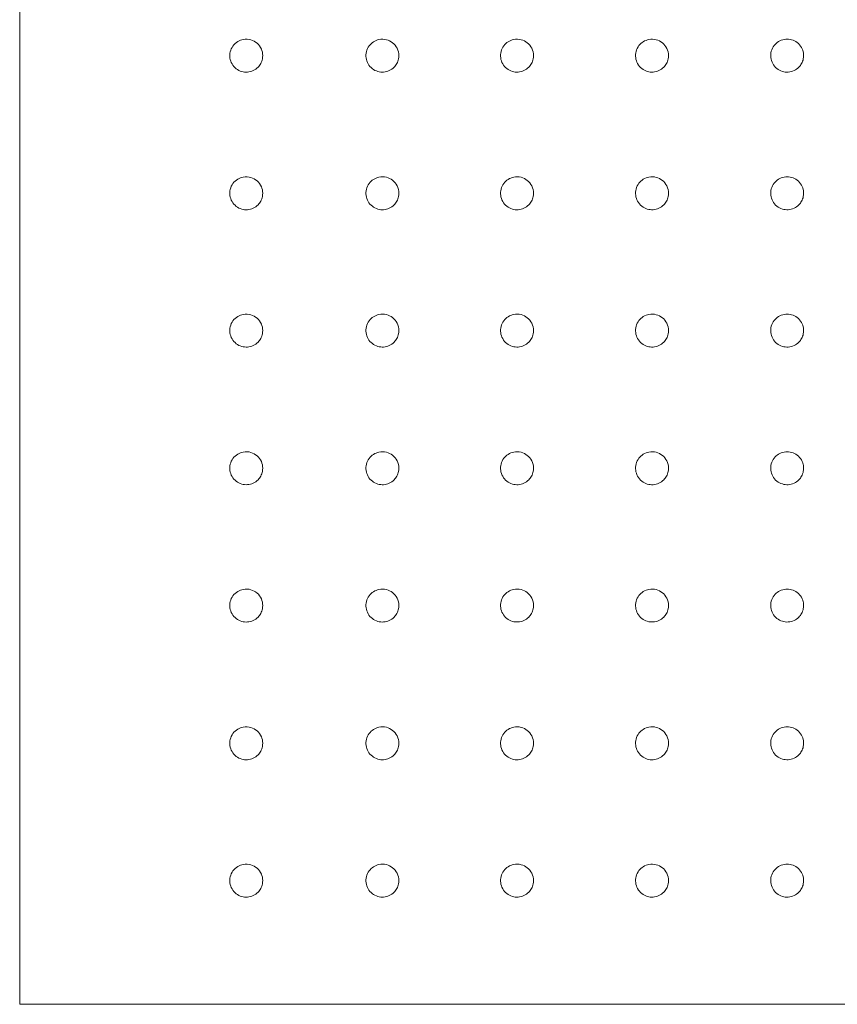
# Model space of a CAD drawing. Units: millimetres. Extents: x 306 to 5628, y 240 to 4004.
# Drawn here: x 1013 to 1162, y 3006 to 3185 of the extents above; entities that cross this region are included whole.
import ezdxf

# ---------------------------------------------------------------- set-up
doc = ezdxf.new("R2010")
doc.units = ezdxf.units.MM

msp = doc.modelspace()

# ---------------------------------------------------------------- linework, layer by layer
at = {"linetype": 'Continuous', "lineweight": 0}
for p, q in [((1013.04, 3325.92), (1013.04, 3005.92)), ((1013.04, 3005.92), (1013.8, 3005.92)), ((1013.8, 3005.92), (1776.66, 3005.92))]:
    msp.add_line(p, q, dxfattribs=at)
for points, knots in [([(1057.24, 3178.4), (1057.24, 3178.21), (1057.22, 3178.01), (1057.13, 3177.52), (1057.02, 3177.23), (1056.74, 3176.72), (1056.58, 3176.5), (1056.13, 3176.04), (1055.83, 3175.83), (1055.18, 3175.53), (1054.83, 3175.44), (1054.12, 3175.38), (1053.76, 3175.42), (1053.06, 3175.62), (1052.72, 3175.79), (1052.11, 3176.25), (1051.85, 3176.56), (1051.46, 3177.23), (1051.33, 3177.59), (1051.22, 3178.35), (1051.24, 3178.74), (1051.43, 3179.49), (1051.59, 3179.84), (1052.05, 3180.48), (1052.35, 3180.75), (1053, 3181.15), (1053.35, 3181.28), (1054.17, 3181.43), (1054.65, 3181.4), (1055.5, 3181.15), (1055.88, 3180.94), (1056.54, 3180.38), (1056.81, 3180.01), (1057.15, 3179.22), (1057.24, 3178.81), (1057.24, 3178.4)], [0, 0, 0, 0, 0.552393, 0.552393, 1.436221, 1.436221, 2.23973, 2.23973, 3.291994, 3.291994, 4.347288, 4.347288, 5.388658, 5.388658, 6.481796, 6.481796, 7.630629, 7.630629, 8.728279, 8.728279, 9.825853, 9.825853, 10.946945, 10.946945, 12.105581, 12.105581, 13.178336, 13.178336, 14.55657, 14.55657, 15.788483, 15.788483, 17.0916, 17.0916, 18.275198, 18.275198, 18.275198, 18.275198]), ([(1082, 3178.4), (1082, 3178.21), (1081.98, 3178.01), (1081.88, 3177.52), (1081.78, 3177.23), (1081.5, 3176.72), (1081.33, 3176.49), (1080.88, 3176.04), (1080.58, 3175.83), (1079.93, 3175.53), (1079.58, 3175.44), (1078.86, 3175.38), (1078.51, 3175.42), (1077.81, 3175.63), (1077.47, 3175.8), (1076.86, 3176.27), (1076.59, 3176.57), (1076.21, 3177.25), (1076.08, 3177.61), (1075.98, 3178.37), (1076, 3178.76), (1076.19, 3179.51), (1076.36, 3179.87), (1076.81, 3180.47), (1077.07, 3180.71), (1077.68, 3181.11), (1078.02, 3181.25), (1078.82, 3181.42), (1079.29, 3181.41), (1080.13, 3181.2), (1080.52, 3181.02), (1081.19, 3180.49), (1081.48, 3180.14), (1081.89, 3179.33), (1082, 3178.86), (1082, 3178.4)], [0, 0, 0, 0, 0.553744, 0.553744, 1.439733, 1.439733, 2.242993, 2.242993, 3.292422, 3.292422, 4.34932, 4.34932, 5.393226, 5.393226, 6.487879, 6.487879, 7.635214, 7.635214, 8.734438, 8.734438, 9.835156, 9.835156, 10.958492, 10.958492, 11.998697, 11.998697, 13.077963, 13.077963, 14.403578, 14.403578, 15.633111, 15.633111, 16.912353, 16.912353, 18.250133, 18.250133, 18.250133, 18.250133]), ([(1106.48, 3178.4), (1106.48, 3178.2), (1106.46, 3178.01), (1106.37, 3177.52), (1106.26, 3177.23), (1105.98, 3176.71), (1105.81, 3176.49), (1105.36, 3176.04), (1105.06, 3175.83), (1104.41, 3175.53), (1104.05, 3175.43), (1103.34, 3175.38), (1102.98, 3175.42), (1102.28, 3175.63), (1101.94, 3175.81), (1101.33, 3176.28), (1101.07, 3176.59), (1100.69, 3177.26), (1100.56, 3177.63), (1100.46, 3178.39), (1100.49, 3178.78), (1100.68, 3179.53), (1100.86, 3179.89), (1101.31, 3180.48), (1101.57, 3180.73), (1102.18, 3181.12), (1102.53, 3181.26), (1103.33, 3181.42), (1103.8, 3181.41), (1104.64, 3181.19), (1105.02, 3181), (1105.69, 3180.47), (1105.97, 3180.13), (1106.37, 3179.32), (1106.48, 3178.86), (1106.48, 3178.4)], [0, 0, 0, 0, 0.554987, 0.554987, 1.442967, 1.442967, 2.245898, 2.245898, 3.292584, 3.292584, 4.35149, 4.35149, 5.398317, 5.398317, 6.494706, 6.494706, 7.64072, 7.64072, 8.741546, 8.741546, 9.845215, 9.845215, 10.970511, 10.970511, 12.009597, 12.009597, 13.088652, 13.088652, 14.408303, 14.408303, 15.630514, 15.630514, 16.895975, 16.895975, 18.226977, 18.226977, 18.226977, 18.226977]), ([(1131.03, 3178.4), (1131.03, 3178.2), (1131.02, 3178.01), (1130.92, 3177.52), (1130.81, 3177.22), (1130.53, 3176.71), (1130.36, 3176.49), (1129.91, 3176.03), (1129.62, 3175.83), (1128.96, 3175.52), (1128.6, 3175.43), (1127.88, 3175.38), (1127.52, 3175.43), (1126.82, 3175.64), (1126.48, 3175.81), (1125.87, 3176.29), (1125.61, 3176.6), (1125.23, 3177.28), (1125.11, 3177.65), (1125.02, 3178.41), (1125.05, 3178.8), (1125.25, 3179.55), (1125.42, 3179.91), (1125.88, 3180.5), (1126.15, 3180.75), (1126.76, 3181.13), (1127.11, 3181.27), (1127.92, 3181.42), (1128.37, 3181.41), (1129.21, 3181.19), (1129.59, 3180.99), (1130.25, 3180.46), (1130.53, 3180.12), (1130.93, 3179.32), (1131.03, 3178.86), (1131.03, 3178.4)], [0, 0, 0, 0, 0.556142, 0.556142, 1.44597, 1.44597, 2.248491, 2.248491, 3.292489, 3.292489, 4.35383, 4.35383, 5.403994, 5.403994, 6.502352, 6.502352, 7.647191, 7.647191, 8.749657, 8.749657, 9.85612, 9.85612, 10.983128, 10.983128, 12.020957, 12.020957, 13.100311, 13.100311, 14.41382, 14.41382, 15.629632, 15.629632, 16.881639, 16.881639, 18.205346, 18.205346, 18.205346, 18.205346]), ([(1155.61, 3178.4), (1155.61, 3178.2), (1155.59, 3178.01), (1155.49, 3177.52), (1155.38, 3177.22), (1155.1, 3176.71), (1154.93, 3176.48), (1154.49, 3176.03), (1154.19, 3175.82), (1153.53, 3175.52), (1153.17, 3175.43), (1152.45, 3175.38), (1152.08, 3175.43), (1151.38, 3175.64), (1151.03, 3175.82), (1150.43, 3176.31), (1150.17, 3176.61), (1149.8, 3177.3), (1149.68, 3177.67), (1149.59, 3178.43), (1149.62, 3178.82), (1149.83, 3179.57), (1150.01, 3179.93), (1150.47, 3180.52), (1150.74, 3180.76), (1151.36, 3181.14), (1151.71, 3181.28), (1152.43, 3181.41), (1152.79, 3181.41), (1153.51, 3181.28), (1153.86, 3181.14), (1154.52, 3180.74), (1154.82, 3180.46), (1155.27, 3179.83), (1155.43, 3179.47), (1155.58, 3178.87), (1155.61, 3178.63), (1155.61, 3178.4)], [0, 0, 0, 0, 0.557207, 0.557207, 1.448738, 1.448738, 2.250768, 2.250768, 3.292139, 3.292139, 4.356341, 4.356341, 5.410255, 5.410255, 6.510803, 6.510803, 7.654603, 7.654603, 8.758739, 8.758739, 9.867827, 9.867827, 10.996296, 10.996296, 12.032744, 12.032744, 13.112917, 13.112917, 14.163681, 14.163681, 15.243132, 15.243132, 16.398658, 16.398658, 17.504272, 17.504272, 18.185262, 18.185262, 18.185262, 18.185262]), ([(1057.24, 3153.38), (1057.24, 3153.19), (1057.22, 3152.99), (1057.13, 3152.5), (1057.02, 3152.21), (1056.74, 3151.7), (1056.58, 3151.48), (1056.13, 3151.02), (1055.83, 3150.81), (1055.18, 3150.51), (1054.83, 3150.42), (1054.12, 3150.36), (1053.76, 3150.4), (1053.06, 3150.6), (1052.72, 3150.77), (1052.11, 3151.24), (1051.85, 3151.54), (1051.46, 3152.21), (1051.33, 3152.58), (1051.22, 3153.33), (1051.24, 3153.72), (1051.43, 3154.47), (1051.59, 3154.83), (1052.05, 3155.46), (1052.35, 3155.73), (1053, 3156.13), (1053.35, 3156.26), (1054.17, 3156.41), (1054.65, 3156.38), (1055.5, 3156.13), (1055.88, 3155.93), (1056.54, 3155.36), (1056.81, 3154.99), (1057.15, 3154.2), (1057.24, 3153.79), (1057.24, 3153.38)], [0, 0, 0, 0, 0.552393, 0.552393, 1.436221, 1.436221, 2.23973, 2.23973, 3.291994, 3.291994, 4.347288, 4.347288, 5.388658, 5.388658, 6.481796, 6.481796, 7.630629, 7.630629, 8.728279, 8.728279, 9.825853, 9.825853, 10.946945, 10.946945, 12.105581, 12.105581, 13.178336, 13.178336, 14.55657, 14.55657, 15.788483, 15.788483, 17.0916, 17.0916, 18.275198, 18.275198, 18.275198, 18.275198]), ([(1082, 3153.38), (1082, 3153.19), (1081.98, 3152.99), (1081.88, 3152.5), (1081.78, 3152.21), (1081.5, 3151.7), (1081.33, 3151.47), (1080.88, 3151.02), (1080.58, 3150.81), (1079.93, 3150.51), (1079.58, 3150.42), (1078.86, 3150.36), (1078.51, 3150.4), (1077.81, 3150.61), (1077.47, 3150.78), (1076.86, 3151.25), (1076.59, 3151.55), (1076.21, 3152.23), (1076.08, 3152.59), (1075.98, 3153.35), (1076, 3153.74), (1076.19, 3154.49), (1076.36, 3154.85), (1076.81, 3155.45), (1077.07, 3155.7), (1077.68, 3156.09), (1078.02, 3156.23), (1078.82, 3156.4), (1079.29, 3156.39), (1080.13, 3156.18), (1080.52, 3156), (1081.19, 3155.47), (1081.48, 3155.12), (1081.89, 3154.31), (1082, 3153.84), (1082, 3153.38)], [0, 0, 0, 0, 0.553744, 0.553744, 1.439733, 1.439733, 2.242993, 2.242993, 3.292422, 3.292422, 4.34932, 4.34932, 5.393226, 5.393226, 6.487879, 6.487879, 7.635214, 7.635214, 8.734438, 8.734438, 9.835156, 9.835156, 10.958492, 10.958492, 11.998697, 11.998697, 13.077963, 13.077963, 14.403578, 14.403578, 15.633111, 15.633111, 16.912353, 16.912353, 18.250133, 18.250133, 18.250133, 18.250133]), ([(1106.48, 3153.38), (1106.48, 3153.19), (1106.46, 3152.99), (1106.37, 3152.5), (1106.26, 3152.21), (1105.98, 3151.69), (1105.81, 3151.47), (1105.36, 3151.02), (1105.06, 3150.81), (1104.41, 3150.51), (1104.05, 3150.42), (1103.34, 3150.36), (1102.98, 3150.4), (1102.28, 3150.61), (1101.94, 3150.79), (1101.33, 3151.26), (1101.07, 3151.57), (1100.69, 3152.24), (1100.56, 3152.61), (1100.46, 3153.37), (1100.49, 3153.76), (1100.68, 3154.51), (1100.86, 3154.87), (1101.31, 3155.46), (1101.57, 3155.71), (1102.18, 3156.1), (1102.53, 3156.24), (1103.33, 3156.4), (1103.8, 3156.39), (1104.64, 3156.18), (1105.02, 3155.99), (1105.69, 3155.45), (1105.97, 3155.11), (1106.37, 3154.3), (1106.48, 3153.84), (1106.48, 3153.38)], [0, 0, 0, 0, 0.554987, 0.554987, 1.442967, 1.442967, 2.245898, 2.245898, 3.292584, 3.292584, 4.35149, 4.35149, 5.398317, 5.398317, 6.494706, 6.494706, 7.64072, 7.64072, 8.741546, 8.741546, 9.845215, 9.845215, 10.970511, 10.970511, 12.009597, 12.009597, 13.088652, 13.088652, 14.408303, 14.408303, 15.630514, 15.630514, 16.895975, 16.895975, 18.226977, 18.226977, 18.226977, 18.226977]), ([(1131.03, 3153.38), (1131.03, 3153.18), (1131.02, 3152.99), (1130.92, 3152.5), (1130.81, 3152.21), (1130.53, 3151.69), (1130.36, 3151.47), (1129.91, 3151.02), (1129.62, 3150.81), (1128.96, 3150.5), (1128.6, 3150.41), (1127.88, 3150.37), (1127.52, 3150.41), (1126.82, 3150.62), (1126.48, 3150.79), (1125.87, 3151.27), (1125.61, 3151.58), (1125.23, 3152.26), (1125.11, 3152.63), (1125.02, 3153.39), (1125.05, 3153.78), (1125.25, 3154.53), (1125.42, 3154.89), (1125.88, 3155.48), (1126.15, 3155.73), (1126.76, 3156.11), (1127.11, 3156.25), (1127.92, 3156.4), (1128.37, 3156.39), (1129.21, 3156.17), (1129.59, 3155.97), (1130.25, 3155.44), (1130.53, 3155.1), (1130.93, 3154.3), (1131.03, 3153.84), (1131.03, 3153.38)], [0, 0, 0, 0, 0.556142, 0.556142, 1.44597, 1.44597, 2.248491, 2.248491, 3.292489, 3.292489, 4.35383, 4.35383, 5.403994, 5.403994, 6.502352, 6.502352, 7.647191, 7.647191, 8.749657, 8.749657, 9.85612, 9.85612, 10.983128, 10.983128, 12.020957, 12.020957, 13.100311, 13.100311, 14.41382, 14.41382, 15.629632, 15.629632, 16.881639, 16.881639, 18.205346, 18.205346, 18.205346, 18.205346]), ([(1155.61, 3153.38), (1155.61, 3153.18), (1155.59, 3152.99), (1155.49, 3152.5), (1155.38, 3152.2), (1155.1, 3151.69), (1154.93, 3151.47), (1154.49, 3151.01), (1154.19, 3150.81), (1153.53, 3150.5), (1153.17, 3150.41), (1152.45, 3150.37), (1152.08, 3150.41), (1151.38, 3150.62), (1151.03, 3150.8), (1150.43, 3151.29), (1150.17, 3151.59), (1149.8, 3152.28), (1149.68, 3152.65), (1149.59, 3153.41), (1149.62, 3153.81), (1149.83, 3154.55), (1150.01, 3154.91), (1150.47, 3155.5), (1150.74, 3155.74), (1151.36, 3156.12), (1151.71, 3156.26), (1152.43, 3156.39), (1152.79, 3156.39), (1153.51, 3156.26), (1153.86, 3156.12), (1154.52, 3155.72), (1154.82, 3155.45), (1155.27, 3154.81), (1155.43, 3154.45), (1155.58, 3153.85), (1155.61, 3153.61), (1155.61, 3153.38)], [0, 0, 0, 0, 0.557207, 0.557207, 1.448738, 1.448738, 2.250768, 2.250768, 3.292139, 3.292139, 4.356341, 4.356341, 5.410255, 5.410255, 6.510803, 6.510803, 7.654603, 7.654603, 8.758739, 8.758739, 9.867827, 9.867827, 10.996296, 10.996296, 12.032744, 12.032744, 13.112917, 13.112917, 14.163681, 14.163681, 15.243132, 15.243132, 16.398658, 16.398658, 17.504272, 17.504272, 18.185262, 18.185262, 18.185262, 18.185262]), ([(1057.24, 3128.41), (1057.24, 3128.22), (1057.22, 3128.03), (1057.13, 3127.54), (1057.02, 3127.25), (1056.74, 3126.73), (1056.58, 3126.51), (1056.13, 3126.05), (1055.83, 3125.84), (1055.18, 3125.54), (1054.83, 3125.45), (1054.12, 3125.4), (1053.76, 3125.43), (1053.06, 3125.63), (1052.72, 3125.8), (1052.11, 3126.27), (1051.85, 3126.57), (1051.46, 3127.24), (1051.33, 3127.61), (1051.22, 3128.36), (1051.24, 3128.75), (1051.43, 3129.5), (1051.59, 3129.86), (1052.05, 3130.49), (1052.35, 3130.77), (1053, 3131.16), (1053.35, 3131.29), (1054.17, 3131.44), (1054.65, 3131.42), (1055.5, 3131.16), (1055.88, 3130.96), (1056.54, 3130.39), (1056.81, 3130.02), (1057.15, 3129.23), (1057.24, 3128.82), (1057.24, 3128.41)], [0, 0, 0, 0, 0.552393, 0.552393, 1.436221, 1.436221, 2.23973, 2.23973, 3.291994, 3.291994, 4.347288, 4.347288, 5.388658, 5.388658, 6.481796, 6.481796, 7.630629, 7.630629, 8.728279, 8.728279, 9.825853, 9.825853, 10.946945, 10.946945, 12.105581, 12.105581, 13.178336, 13.178336, 14.55657, 14.55657, 15.788483, 15.788483, 17.0916, 17.0916, 18.275198, 18.275198, 18.275198, 18.275198]), ([(1082, 3128.41), (1082, 3128.22), (1081.98, 3128.03), (1081.88, 3127.53), (1081.78, 3127.24), (1081.5, 3126.73), (1081.33, 3126.51), (1080.88, 3126.05), (1080.58, 3125.84), (1079.93, 3125.54), (1079.58, 3125.45), (1078.86, 3125.4), (1078.51, 3125.43), (1077.81, 3125.64), (1077.47, 3125.81), (1076.86, 3126.28), (1076.59, 3126.58), (1076.21, 3127.26), (1076.08, 3127.63), (1075.98, 3128.38), (1076, 3128.77), (1076.19, 3129.52), (1076.36, 3129.88), (1076.81, 3130.48), (1077.07, 3130.73), (1077.68, 3131.12), (1078.02, 3131.27), (1078.82, 3131.43), (1079.29, 3131.43), (1080.13, 3131.22), (1080.52, 3131.03), (1081.19, 3130.5), (1081.48, 3130.15), (1081.89, 3129.34), (1082, 3128.88), (1082, 3128.41)], [0, 0, 0, 0, 0.553744, 0.553744, 1.439733, 1.439733, 2.242993, 2.242993, 3.292422, 3.292422, 4.34932, 4.34932, 5.393226, 5.393226, 6.487879, 6.487879, 7.635214, 7.635214, 8.734438, 8.734438, 9.835156, 9.835156, 10.958492, 10.958492, 11.998697, 11.998697, 13.077963, 13.077963, 14.403578, 14.403578, 15.633111, 15.633111, 16.912353, 16.912353, 18.250133, 18.250133, 18.250133, 18.250133]), ([(1106.48, 3128.41), (1106.48, 3128.22), (1106.46, 3128.02), (1106.37, 3127.53), (1106.26, 3127.24), (1105.98, 3126.73), (1105.81, 3126.5), (1105.36, 3126.05), (1105.06, 3125.84), (1104.41, 3125.54), (1104.05, 3125.45), (1103.34, 3125.4), (1102.98, 3125.44), (1102.28, 3125.64), (1101.94, 3125.82), (1101.33, 3126.29), (1101.07, 3126.6), (1100.69, 3127.28), (1100.56, 3127.64), (1100.46, 3128.4), (1100.49, 3128.79), (1100.68, 3129.54), (1100.86, 3129.9), (1101.31, 3130.5), (1101.57, 3130.74), (1102.18, 3131.13), (1102.53, 3131.27), (1103.33, 3131.44), (1103.8, 3131.42), (1104.64, 3131.21), (1105.02, 3131.02), (1105.69, 3130.49), (1105.97, 3130.14), (1106.37, 3129.33), (1106.48, 3128.87), (1106.48, 3128.41)], [0, 0, 0, 0, 0.554987, 0.554987, 1.442967, 1.442967, 2.245898, 2.245898, 3.292584, 3.292584, 4.35149, 4.35149, 5.398317, 5.398317, 6.494706, 6.494706, 7.64072, 7.64072, 8.741546, 8.741546, 9.845215, 9.845215, 10.970511, 10.970511, 12.009597, 12.009597, 13.088652, 13.088652, 14.408303, 14.408303, 15.630514, 15.630514, 16.895975, 16.895975, 18.226977, 18.226977, 18.226977, 18.226977]), ([(1131.03, 3128.41), (1131.03, 3128.22), (1131.02, 3128.02), (1130.92, 3127.53), (1130.81, 3127.24), (1130.53, 3126.72), (1130.36, 3126.5), (1129.91, 3126.05), (1129.62, 3125.84), (1128.96, 3125.54), (1128.6, 3125.45), (1127.88, 3125.4), (1127.52, 3125.44), (1126.82, 3125.65), (1126.48, 3125.83), (1125.87, 3126.31), (1125.61, 3126.61), (1125.23, 3127.29), (1125.11, 3127.66), (1125.02, 3128.42), (1125.05, 3128.82), (1125.25, 3129.56), (1125.42, 3129.92), (1125.88, 3130.51), (1126.15, 3130.76), (1126.76, 3131.15), (1127.11, 3131.28), (1127.92, 3131.44), (1128.37, 3131.42), (1129.21, 3131.2), (1129.59, 3131.01), (1130.25, 3130.47), (1130.53, 3130.13), (1130.93, 3129.33), (1131.03, 3128.87), (1131.03, 3128.41)], [0, 0, 0, 0, 0.556142, 0.556142, 1.44597, 1.44597, 2.248491, 2.248491, 3.292489, 3.292489, 4.35383, 4.35383, 5.403994, 5.403994, 6.502352, 6.502352, 7.647191, 7.647191, 8.749657, 8.749657, 9.85612, 9.85612, 10.983128, 10.983128, 12.020957, 12.020957, 13.100311, 13.100311, 14.41382, 14.41382, 15.629632, 15.629632, 16.881639, 16.881639, 18.205346, 18.205346, 18.205346, 18.205346]), ([(1155.61, 3128.41), (1155.61, 3128.22), (1155.59, 3128.02), (1155.49, 3127.53), (1155.38, 3127.24), (1155.1, 3126.72), (1154.93, 3126.5), (1154.49, 3126.05), (1154.19, 3125.84), (1153.53, 3125.54), (1153.17, 3125.44), (1152.45, 3125.4), (1152.08, 3125.44), (1151.38, 3125.66), (1151.03, 3125.84), (1150.43, 3126.32), (1150.17, 3126.63), (1149.8, 3127.31), (1149.68, 3127.68), (1149.59, 3128.45), (1149.62, 3128.84), (1149.83, 3129.59), (1150.01, 3129.94), (1150.47, 3130.53), (1150.74, 3130.77), (1151.36, 3131.16), (1151.71, 3131.29), (1152.43, 3131.42), (1152.79, 3131.42), (1153.51, 3131.29), (1153.86, 3131.16), (1154.52, 3130.75), (1154.82, 3130.48), (1155.27, 3129.84), (1155.43, 3129.49), (1155.58, 3128.88), (1155.61, 3128.65), (1155.61, 3128.41)], [0, 0, 0, 0, 0.557207, 0.557207, 1.448738, 1.448738, 2.250768, 2.250768, 3.292139, 3.292139, 4.356341, 4.356341, 5.410255, 5.410255, 6.510803, 6.510803, 7.654603, 7.654603, 8.758739, 8.758739, 9.867827, 9.867827, 10.996296, 10.996296, 12.032744, 12.032744, 13.112917, 13.112917, 14.163681, 14.163681, 15.243132, 15.243132, 16.398658, 16.398658, 17.504272, 17.504272, 18.185262, 18.185262, 18.185262, 18.185262]), ([(1057.24, 3103.39), (1057.24, 3103.19), (1057.22, 3103), (1057.13, 3102.51), (1057.02, 3102.22), (1056.74, 3101.71), (1056.58, 3101.48), (1056.13, 3101.03), (1055.83, 3100.82), (1055.18, 3100.52), (1054.83, 3100.43), (1054.12, 3100.37), (1053.76, 3100.41), (1053.06, 3100.61), (1052.72, 3100.78), (1052.11, 3101.24), (1051.85, 3101.55), (1051.46, 3102.22), (1051.33, 3102.58), (1051.22, 3103.34), (1051.24, 3103.73), (1051.43, 3104.47), (1051.59, 3104.83), (1052.05, 3105.47), (1052.35, 3105.74), (1053, 3106.14), (1053.35, 3106.27), (1054.17, 3106.42), (1054.65, 3106.39), (1055.5, 3106.14), (1055.88, 3105.93), (1056.54, 3105.37), (1056.81, 3105), (1057.15, 3104.21), (1057.24, 3103.8), (1057.24, 3103.39)], [0, 0, 0, 0, 0.552393, 0.552393, 1.436221, 1.436221, 2.23973, 2.23973, 3.291994, 3.291994, 4.347288, 4.347288, 5.388658, 5.388658, 6.481796, 6.481796, 7.630629, 7.630629, 8.728279, 8.728279, 9.825853, 9.825853, 10.946945, 10.946945, 12.105581, 12.105581, 13.178336, 13.178336, 14.55657, 14.55657, 15.788483, 15.788483, 17.0916, 17.0916, 18.275198, 18.275198, 18.275198, 18.275198]), ([(1082, 3103.39), (1082, 3103.19), (1081.98, 3103), (1081.88, 3102.51), (1081.78, 3102.22), (1081.5, 3101.71), (1081.33, 3101.48), (1080.88, 3101.03), (1080.58, 3100.82), (1079.93, 3100.52), (1079.58, 3100.42), (1078.86, 3100.37), (1078.51, 3100.41), (1077.81, 3100.61), (1077.47, 3100.79), (1076.86, 3101.26), (1076.59, 3101.56), (1076.21, 3102.23), (1076.08, 3102.6), (1075.98, 3103.36), (1076, 3103.75), (1076.19, 3104.5), (1076.36, 3104.85), (1076.81, 3105.45), (1077.07, 3105.7), (1077.68, 3106.1), (1078.02, 3106.24), (1078.82, 3106.41), (1079.29, 3106.4), (1080.13, 3106.19), (1080.52, 3106), (1081.19, 3105.47), (1081.48, 3105.12), (1081.89, 3104.32), (1082, 3103.85), (1082, 3103.39)], [0, 0, 0, 0, 0.553744, 0.553744, 1.439733, 1.439733, 2.242993, 2.242993, 3.292422, 3.292422, 4.34932, 4.34932, 5.393226, 5.393226, 6.487879, 6.487879, 7.635214, 7.635214, 8.734438, 8.734438, 9.835156, 9.835156, 10.958492, 10.958492, 11.998697, 11.998697, 13.077963, 13.077963, 14.403578, 14.403578, 15.633111, 15.633111, 16.912353, 16.912353, 18.250133, 18.250133, 18.250133, 18.250133]), ([(1106.48, 3103.39), (1106.48, 3103.19), (1106.46, 3103), (1106.37, 3102.51), (1106.26, 3102.22), (1105.98, 3101.7), (1105.81, 3101.48), (1105.36, 3101.03), (1105.06, 3100.82), (1104.41, 3100.51), (1104.05, 3100.42), (1103.34, 3100.37), (1102.98, 3100.41), (1102.28, 3100.62), (1101.94, 3100.79), (1101.33, 3101.27), (1101.07, 3101.57), (1100.69, 3102.25), (1100.56, 3102.62), (1100.46, 3103.38), (1100.49, 3103.77), (1100.68, 3104.52), (1100.86, 3104.88), (1101.31, 3105.47), (1101.57, 3105.72), (1102.18, 3106.11), (1102.53, 3106.25), (1103.33, 3106.41), (1103.8, 3106.4), (1104.64, 3106.18), (1105.02, 3105.99), (1105.69, 3105.46), (1105.97, 3105.12), (1106.37, 3104.31), (1106.48, 3103.85), (1106.48, 3103.39)], [0, 0, 0, 0, 0.554987, 0.554987, 1.442967, 1.442967, 2.245898, 2.245898, 3.292584, 3.292584, 4.35149, 4.35149, 5.398317, 5.398317, 6.494706, 6.494706, 7.64072, 7.64072, 8.741546, 8.741546, 9.845215, 9.845215, 10.970511, 10.970511, 12.009597, 12.009597, 13.088652, 13.088652, 14.408303, 14.408303, 15.630514, 15.630514, 16.895975, 16.895975, 18.226977, 18.226977, 18.226977, 18.226977]), ([(1131.03, 3103.39), (1131.03, 3103.19), (1131.02, 3103), (1130.92, 3102.51), (1130.81, 3102.21), (1130.53, 3101.7), (1130.36, 3101.48), (1129.91, 3101.02), (1129.62, 3100.81), (1128.96, 3100.51), (1128.6, 3100.42), (1127.88, 3100.37), (1127.52, 3100.41), (1126.82, 3100.63), (1126.48, 3100.8), (1125.87, 3101.28), (1125.61, 3101.59), (1125.23, 3102.27), (1125.11, 3102.64), (1125.02, 3103.4), (1125.05, 3103.79), (1125.25, 3104.54), (1125.42, 3104.9), (1125.88, 3105.49), (1126.15, 3105.74), (1126.76, 3106.12), (1127.11, 3106.26), (1127.92, 3106.41), (1128.37, 3106.4), (1129.21, 3106.17), (1129.59, 3105.98), (1130.25, 3105.45), (1130.53, 3105.11), (1130.93, 3104.31), (1131.03, 3103.85), (1131.03, 3103.39)], [0, 0, 0, 0, 0.556142, 0.556142, 1.44597, 1.44597, 2.248491, 2.248491, 3.292489, 3.292489, 4.35383, 4.35383, 5.403994, 5.403994, 6.502352, 6.502352, 7.647191, 7.647191, 8.749657, 8.749657, 9.85612, 9.85612, 10.983128, 10.983128, 12.020957, 12.020957, 13.100311, 13.100311, 14.41382, 14.41382, 15.629632, 15.629632, 16.881639, 16.881639, 18.205346, 18.205346, 18.205346, 18.205346]), ([(1155.61, 3103.39), (1155.61, 3103.19), (1155.59, 3103), (1155.49, 3102.51), (1155.38, 3102.21), (1155.1, 3101.7), (1154.93, 3101.47), (1154.49, 3101.02), (1154.19, 3100.81), (1153.53, 3100.51), (1153.17, 3100.42), (1152.45, 3100.37), (1152.08, 3100.42), (1151.38, 3100.63), (1151.03, 3100.81), (1150.43, 3101.29), (1150.17, 3101.6), (1149.8, 3102.29), (1149.68, 3102.66), (1149.59, 3103.42), (1149.62, 3103.81), (1149.83, 3104.56), (1150.01, 3104.92), (1150.47, 3105.51), (1150.74, 3105.75), (1151.36, 3106.13), (1151.71, 3106.27), (1152.43, 3106.4), (1152.79, 3106.4), (1153.51, 3106.27), (1153.86, 3106.13), (1154.52, 3105.73), (1154.82, 3105.45), (1155.27, 3104.82), (1155.43, 3104.46), (1155.58, 3103.86), (1155.61, 3103.62), (1155.61, 3103.39)], [0, 0, 0, 0, 0.557207, 0.557207, 1.448738, 1.448738, 2.250768, 2.250768, 3.292139, 3.292139, 4.356341, 4.356341, 5.410255, 5.410255, 6.510803, 6.510803, 7.654603, 7.654603, 8.758739, 8.758739, 9.867827, 9.867827, 10.996296, 10.996296, 12.032744, 12.032744, 13.112917, 13.112917, 14.163681, 14.163681, 15.243132, 15.243132, 16.398658, 16.398658, 17.504272, 17.504272, 18.185262, 18.185262, 18.185262, 18.185262]), ([(1057.24, 3078.42), (1057.24, 3078.23), (1057.22, 3078.04), (1057.13, 3077.55), (1057.02, 3077.25), (1056.74, 3076.74), (1056.58, 3076.52), (1056.13, 3076.06), (1055.83, 3075.85), (1055.18, 3075.55), (1054.83, 3075.46), (1054.12, 3075.41), (1053.76, 3075.44), (1053.06, 3075.64), (1052.72, 3075.81), (1052.11, 3076.28), (1051.85, 3076.58), (1051.46, 3077.25), (1051.33, 3077.62), (1051.22, 3078.37), (1051.24, 3078.76), (1051.43, 3079.51), (1051.59, 3079.87), (1052.05, 3080.5), (1052.35, 3080.78), (1053, 3081.17), (1053.35, 3081.3), (1054.17, 3081.45), (1054.65, 3081.42), (1055.5, 3081.17), (1055.88, 3080.97), (1056.54, 3080.4), (1056.81, 3080.03), (1057.15, 3079.24), (1057.24, 3078.83), (1057.24, 3078.42)], [0, 0, 0, 0, 0.552393, 0.552393, 1.436221, 1.436221, 2.23973, 2.23973, 3.291994, 3.291994, 4.347288, 4.347288, 5.388658, 5.388658, 6.481796, 6.481796, 7.630629, 7.630629, 8.728279, 8.728279, 9.825853, 9.825853, 10.946945, 10.946945, 12.105581, 12.105581, 13.178336, 13.178336, 14.55657, 14.55657, 15.788483, 15.788483, 17.0916, 17.0916, 18.275198, 18.275198, 18.275198, 18.275198]), ([(1082, 3078.42), (1082, 3078.23), (1081.98, 3078.03), (1081.88, 3077.54), (1081.78, 3077.25), (1081.5, 3076.74), (1081.33, 3076.51), (1080.88, 3076.06), (1080.58, 3075.85), (1079.93, 3075.55), (1079.58, 3075.46), (1078.86, 3075.41), (1078.51, 3075.44), (1077.81, 3075.65), (1077.47, 3075.82), (1076.86, 3076.29), (1076.59, 3076.59), (1076.21, 3077.27), (1076.08, 3077.64), (1075.98, 3078.39), (1076, 3078.78), (1076.19, 3079.53), (1076.36, 3079.89), (1076.81, 3080.49), (1077.07, 3080.74), (1077.68, 3081.13), (1078.02, 3081.27), (1078.82, 3081.44), (1079.29, 3081.44), (1080.13, 3081.23), (1080.52, 3081.04), (1081.19, 3080.51), (1081.48, 3080.16), (1081.89, 3079.35), (1082, 3078.88), (1082, 3078.42)], [0, 0, 0, 0, 0.553744, 0.553744, 1.439733, 1.439733, 2.242993, 2.242993, 3.292422, 3.292422, 4.34932, 4.34932, 5.393226, 5.393226, 6.487879, 6.487879, 7.635214, 7.635214, 8.734438, 8.734438, 9.835156, 9.835156, 10.958492, 10.958492, 11.998697, 11.998697, 13.077963, 13.077963, 14.403578, 14.403578, 15.633111, 15.633111, 16.912353, 16.912353, 18.250133, 18.250133, 18.250133, 18.250133]), ([(1106.48, 3078.42), (1106.48, 3078.23), (1106.46, 3078.03), (1106.37, 3077.54), (1106.26, 3077.25), (1105.98, 3076.74), (1105.81, 3076.51), (1105.36, 3076.06), (1105.06, 3075.85), (1104.41, 3075.55), (1104.05, 3075.46), (1103.34, 3075.41), (1102.98, 3075.45), (1102.28, 3075.65), (1101.94, 3075.83), (1101.33, 3076.3), (1101.07, 3076.61), (1100.69, 3077.28), (1100.56, 3077.65), (1100.46, 3078.41), (1100.49, 3078.8), (1100.68, 3079.55), (1100.86, 3079.91), (1101.31, 3080.51), (1101.57, 3080.75), (1102.18, 3081.14), (1102.53, 3081.28), (1103.33, 3081.45), (1103.8, 3081.43), (1104.64, 3081.22), (1105.02, 3081.03), (1105.69, 3080.5), (1105.97, 3080.15), (1106.37, 3079.34), (1106.48, 3078.88), (1106.48, 3078.42)], [0, 0, 0, 0, 0.554987, 0.554987, 1.442967, 1.442967, 2.245898, 2.245898, 3.292584, 3.292584, 4.35149, 4.35149, 5.398317, 5.398317, 6.494706, 6.494706, 7.64072, 7.64072, 8.741546, 8.741546, 9.845215, 9.845215, 10.970511, 10.970511, 12.009597, 12.009597, 13.088652, 13.088652, 14.408303, 14.408303, 15.630514, 15.630514, 16.895975, 16.895975, 18.226977, 18.226977, 18.226977, 18.226977]), ([(1131.03, 3078.42), (1131.03, 3078.23), (1131.02, 3078.03), (1130.92, 3077.54), (1130.81, 3077.25), (1130.53, 3076.73), (1130.36, 3076.51), (1129.91, 3076.06), (1129.62, 3075.85), (1128.96, 3075.55), (1128.6, 3075.46), (1127.88, 3075.41), (1127.52, 3075.45), (1126.82, 3075.66), (1126.48, 3075.84), (1125.87, 3076.31), (1125.61, 3076.62), (1125.23, 3077.3), (1125.11, 3077.67), (1125.02, 3078.43), (1125.05, 3078.82), (1125.25, 3079.57), (1125.42, 3079.93), (1125.88, 3080.52), (1126.15, 3080.77), (1126.76, 3081.15), (1127.11, 3081.29), (1127.92, 3081.45), (1128.37, 3081.43), (1129.21, 3081.21), (1129.59, 3081.02), (1130.25, 3080.48), (1130.53, 3080.14), (1130.93, 3079.34), (1131.03, 3078.88), (1131.03, 3078.42)], [0, 0, 0, 0, 0.556142, 0.556142, 1.44597, 1.44597, 2.248491, 2.248491, 3.292489, 3.292489, 4.35383, 4.35383, 5.403994, 5.403994, 6.502352, 6.502352, 7.647191, 7.647191, 8.749657, 8.749657, 9.85612, 9.85612, 10.983128, 10.983128, 12.020957, 12.020957, 13.100311, 13.100311, 14.41382, 14.41382, 15.629632, 15.629632, 16.881639, 16.881639, 18.205346, 18.205346, 18.205346, 18.205346]), ([(1155.61, 3078.42), (1155.61, 3078.23), (1155.59, 3078.03), (1155.49, 3077.54), (1155.38, 3077.24), (1155.1, 3076.73), (1154.93, 3076.51), (1154.49, 3076.05), (1154.19, 3075.85), (1153.53, 3075.54), (1153.17, 3075.45), (1152.45, 3075.41), (1152.08, 3075.45), (1151.38, 3075.67), (1151.03, 3075.84), (1150.43, 3076.33), (1150.17, 3076.64), (1149.8, 3077.32), (1149.68, 3077.69), (1149.59, 3078.46), (1149.62, 3078.85), (1149.83, 3079.6), (1150.01, 3079.95), (1150.47, 3080.54), (1150.74, 3080.78), (1151.36, 3081.17), (1151.71, 3081.3), (1152.43, 3081.43), (1152.79, 3081.43), (1153.51, 3081.3), (1153.86, 3081.17), (1154.52, 3080.76), (1154.82, 3080.49), (1155.27, 3079.85), (1155.43, 3079.5), (1155.58, 3078.89), (1155.61, 3078.66), (1155.61, 3078.42)], [0, 0, 0, 0, 0.557207, 0.557207, 1.448738, 1.448738, 2.250768, 2.250768, 3.292139, 3.292139, 4.356341, 4.356341, 5.410255, 5.410255, 6.510803, 6.510803, 7.654603, 7.654603, 8.758739, 8.758739, 9.867827, 9.867827, 10.996296, 10.996296, 12.032744, 12.032744, 13.112917, 13.112917, 14.163681, 14.163681, 15.243132, 15.243132, 16.398658, 16.398658, 17.504272, 17.504272, 18.185262, 18.185262, 18.185262, 18.185262]), ([(1057.24, 3053.38), (1057.24, 3053.18), (1057.22, 3052.99), (1057.13, 3052.5), (1057.02, 3052.21), (1056.74, 3051.7), (1056.58, 3051.47), (1056.13, 3051.02), (1055.83, 3050.81), (1055.18, 3050.51), (1054.83, 3050.42), (1054.12, 3050.36), (1053.76, 3050.4), (1053.06, 3050.6), (1052.72, 3050.77), (1052.11, 3051.23), (1051.85, 3051.53), (1051.46, 3052.21), (1051.33, 3052.57), (1051.22, 3053.33), (1051.24, 3053.72), (1051.43, 3054.46), (1051.59, 3054.82), (1052.05, 3055.46), (1052.35, 3055.73), (1053, 3056.13), (1053.35, 3056.26), (1054.17, 3056.41), (1054.65, 3056.38), (1055.5, 3056.13), (1055.88, 3055.92), (1056.54, 3055.36), (1056.81, 3054.99), (1057.15, 3054.2), (1057.24, 3053.79), (1057.24, 3053.38)], [0, 0, 0, 0, 0.552393, 0.552393, 1.436221, 1.436221, 2.23973, 2.23973, 3.291994, 3.291994, 4.347288, 4.347288, 5.388658, 5.388658, 6.481796, 6.481796, 7.630629, 7.630629, 8.728279, 8.728279, 9.825853, 9.825853, 10.946945, 10.946945, 12.105581, 12.105581, 13.178336, 13.178336, 14.55657, 14.55657, 15.788483, 15.788483, 17.0916, 17.0916, 18.275198, 18.275198, 18.275198, 18.275198]), ([(1082, 3053.38), (1082, 3053.18), (1081.98, 3052.99), (1081.88, 3052.5), (1081.78, 3052.21), (1081.5, 3051.7), (1081.33, 3051.47), (1080.88, 3051.02), (1080.58, 3050.81), (1079.93, 3050.51), (1079.58, 3050.41), (1078.86, 3050.36), (1078.51, 3050.4), (1077.81, 3050.6), (1077.47, 3050.78), (1076.86, 3051.25), (1076.59, 3051.55), (1076.21, 3052.22), (1076.08, 3052.59), (1075.98, 3053.35), (1076, 3053.74), (1076.19, 3054.49), (1076.36, 3054.84), (1076.81, 3055.44), (1077.07, 3055.69), (1077.68, 3056.09), (1078.02, 3056.23), (1078.82, 3056.4), (1079.29, 3056.39), (1080.13, 3056.18), (1080.52, 3055.99), (1081.19, 3055.46), (1081.48, 3055.11), (1081.89, 3054.3), (1082, 3053.84), (1082, 3053.38)], [0, 0, 0, 0, 0.553744, 0.553744, 1.439733, 1.439733, 2.242993, 2.242993, 3.292422, 3.292422, 4.34932, 4.34932, 5.393226, 5.393226, 6.487879, 6.487879, 7.635214, 7.635214, 8.734438, 8.734438, 9.835156, 9.835156, 10.958492, 10.958492, 11.998697, 11.998697, 13.077963, 13.077963, 14.403578, 14.403578, 15.633111, 15.633111, 16.912353, 16.912353, 18.250133, 18.250133, 18.250133, 18.250133]), ([(1106.48, 3053.38), (1106.48, 3053.18), (1106.46, 3052.99), (1106.37, 3052.5), (1106.26, 3052.21), (1105.98, 3051.69), (1105.81, 3051.47), (1105.36, 3051.01), (1105.06, 3050.81), (1104.41, 3050.5), (1104.05, 3050.41), (1103.34, 3050.36), (1102.98, 3050.4), (1102.28, 3050.61), (1101.94, 3050.78), (1101.33, 3051.26), (1101.07, 3051.56), (1100.69, 3052.24), (1100.56, 3052.61), (1100.46, 3053.37), (1100.49, 3053.76), (1100.68, 3054.51), (1100.86, 3054.87), (1101.31, 3055.46), (1101.57, 3055.71), (1102.18, 3056.1), (1102.53, 3056.24), (1103.33, 3056.4), (1103.8, 3056.39), (1104.64, 3056.17), (1105.02, 3055.98), (1105.69, 3055.45), (1105.97, 3055.1), (1106.37, 3054.3), (1106.48, 3053.84), (1106.48, 3053.38)], [0, 0, 0, 0, 0.554987, 0.554987, 1.442967, 1.442967, 2.245898, 2.245898, 3.292584, 3.292584, 4.35149, 4.35149, 5.398317, 5.398317, 6.494706, 6.494706, 7.64072, 7.64072, 8.741546, 8.741546, 9.845215, 9.845215, 10.970511, 10.970511, 12.009597, 12.009597, 13.088652, 13.088652, 14.408303, 14.408303, 15.630514, 15.630514, 16.895975, 16.895975, 18.226977, 18.226977, 18.226977, 18.226977]), ([(1131.03, 3053.38), (1131.03, 3053.18), (1131.02, 3052.99), (1130.92, 3052.5), (1130.81, 3052.2), (1130.53, 3051.69), (1130.36, 3051.47), (1129.91, 3051.01), (1129.62, 3050.8), (1128.96, 3050.5), (1128.6, 3050.41), (1127.88, 3050.36), (1127.52, 3050.4), (1126.82, 3050.62), (1126.48, 3050.79), (1125.87, 3051.27), (1125.61, 3051.58), (1125.23, 3052.26), (1125.11, 3052.63), (1125.02, 3053.39), (1125.05, 3053.78), (1125.25, 3054.53), (1125.42, 3054.89), (1125.88, 3055.48), (1126.15, 3055.72), (1126.76, 3056.11), (1127.11, 3056.25), (1127.92, 3056.4), (1128.37, 3056.39), (1129.21, 3056.16), (1129.59, 3055.97), (1130.25, 3055.44), (1130.53, 3055.09), (1130.93, 3054.3), (1131.03, 3053.84), (1131.03, 3053.38)], [0, 0, 0, 0, 0.556142, 0.556142, 1.44597, 1.44597, 2.248491, 2.248491, 3.292489, 3.292489, 4.35383, 4.35383, 5.403994, 5.403994, 6.502352, 6.502352, 7.647191, 7.647191, 8.749657, 8.749657, 9.85612, 9.85612, 10.983128, 10.983128, 12.020957, 12.020957, 13.100311, 13.100311, 14.41382, 14.41382, 15.629632, 15.629632, 16.881639, 16.881639, 18.205346, 18.205346, 18.205346, 18.205346]), ([(1155.61, 3053.38), (1155.61, 3053.18), (1155.59, 3052.99), (1155.49, 3052.49), (1155.38, 3052.2), (1155.1, 3051.69), (1154.93, 3051.46), (1154.49, 3051.01), (1154.19, 3050.8), (1153.53, 3050.5), (1153.17, 3050.41), (1152.45, 3050.36), (1152.08, 3050.41), (1151.38, 3050.62), (1151.03, 3050.8), (1150.43, 3051.28), (1150.17, 3051.59), (1149.8, 3052.28), (1149.68, 3052.65), (1149.59, 3053.41), (1149.62, 3053.8), (1149.83, 3054.55), (1150.01, 3054.91), (1150.47, 3055.5), (1150.74, 3055.74), (1151.36, 3056.12), (1151.71, 3056.26), (1152.43, 3056.39), (1152.79, 3056.39), (1153.51, 3056.26), (1153.86, 3056.12), (1154.52, 3055.72), (1154.82, 3055.44), (1155.27, 3054.81), (1155.43, 3054.45), (1155.58, 3053.85), (1155.61, 3053.61), (1155.61, 3053.38)], [0, 0, 0, 0, 0.557207, 0.557207, 1.448738, 1.448738, 2.250768, 2.250768, 3.292139, 3.292139, 4.356341, 4.356341, 5.410255, 5.410255, 6.510803, 6.510803, 7.654603, 7.654603, 8.758739, 8.758739, 9.867827, 9.867827, 10.996296, 10.996296, 12.032744, 12.032744, 13.112917, 13.112917, 14.163681, 14.163681, 15.243132, 15.243132, 16.398658, 16.398658, 17.504272, 17.504272, 18.185262, 18.185262, 18.185262, 18.185262]), ([(1057.24, 3028.4), (1057.24, 3028.21), (1057.22, 3028.02), (1057.13, 3027.53), (1057.02, 3027.24), (1056.74, 3026.72), (1056.58, 3026.5), (1056.13, 3026.05), (1055.83, 3025.84), (1055.18, 3025.53), (1054.83, 3025.44), (1054.12, 3025.39), (1053.76, 3025.42), (1053.06, 3025.62), (1052.72, 3025.79), (1052.11, 3026.26), (1051.85, 3026.56), (1051.46, 3027.23), (1051.33, 3027.6), (1051.22, 3028.35), (1051.24, 3028.74), (1051.43, 3029.49), (1051.59, 3029.85), (1052.05, 3030.48), (1052.35, 3030.76), (1053, 3031.15), (1053.35, 3031.28), (1054.17, 3031.43), (1054.65, 3031.41), (1055.5, 3031.15), (1055.88, 3030.95), (1056.54, 3030.38), (1056.81, 3030.01), (1057.15, 3029.22), (1057.24, 3028.81), (1057.24, 3028.4)], [0, 0, 0, 0, 0.552393, 0.552393, 1.436221, 1.436221, 2.23973, 2.23973, 3.291994, 3.291994, 4.347288, 4.347288, 5.388658, 5.388658, 6.481796, 6.481796, 7.630629, 7.630629, 8.728279, 8.728279, 9.825853, 9.825853, 10.946945, 10.946945, 12.105581, 12.105581, 13.178336, 13.178336, 14.55657, 14.55657, 15.788483, 15.788483, 17.0916, 17.0916, 18.275198, 18.275198, 18.275198, 18.275198]), ([(1082, 3028.4), (1082, 3028.21), (1081.98, 3028.02), (1081.88, 3027.53), (1081.78, 3027.23), (1081.5, 3026.72), (1081.33, 3026.5), (1080.88, 3026.04), (1080.58, 3025.83), (1079.93, 3025.53), (1079.58, 3025.44), (1078.86, 3025.39), (1078.51, 3025.43), (1077.81, 3025.63), (1077.47, 3025.8), (1076.86, 3026.27), (1076.59, 3026.58), (1076.21, 3027.25), (1076.08, 3027.62), (1075.98, 3028.37), (1076, 3028.76), (1076.19, 3029.51), (1076.36, 3029.87), (1076.81, 3030.47), (1077.07, 3030.72), (1077.68, 3031.11), (1078.02, 3031.26), (1078.82, 3031.43), (1079.29, 3031.42), (1080.13, 3031.21), (1080.52, 3031.02), (1081.19, 3030.49), (1081.48, 3030.14), (1081.89, 3029.33), (1082, 3028.87), (1082, 3028.4)], [0, 0, 0, 0, 0.553744, 0.553744, 1.439733, 1.439733, 2.242993, 2.242993, 3.292422, 3.292422, 4.34932, 4.34932, 5.393226, 5.393226, 6.487879, 6.487879, 7.635214, 7.635214, 8.734438, 8.734438, 9.835156, 9.835156, 10.958492, 10.958492, 11.998697, 11.998697, 13.077963, 13.077963, 14.403578, 14.403578, 15.633111, 15.633111, 16.912353, 16.912353, 18.250133, 18.250133, 18.250133, 18.250133]), ([(1106.48, 3028.4), (1106.48, 3028.21), (1106.46, 3028.02), (1106.37, 3027.52), (1106.26, 3027.23), (1105.98, 3026.72), (1105.81, 3026.49), (1105.36, 3026.04), (1105.06, 3025.83), (1104.41, 3025.53), (1104.05, 3025.44), (1103.34, 3025.39), (1102.98, 3025.43), (1102.28, 3025.64), (1101.94, 3025.81), (1101.33, 3026.28), (1101.07, 3026.59), (1100.69, 3027.27), (1100.56, 3027.64), (1100.46, 3028.4), (1100.49, 3028.79), (1100.68, 3029.53), (1100.86, 3029.89), (1101.31, 3030.49), (1101.57, 3030.74), (1102.18, 3031.13), (1102.53, 3031.27), (1103.33, 3031.43), (1103.8, 3031.42), (1104.64, 3031.2), (1105.02, 3031.01), (1105.69, 3030.48), (1105.97, 3030.13), (1106.37, 3029.33), (1106.48, 3028.86), (1106.48, 3028.4)], [0, 0, 0, 0, 0.554987, 0.554987, 1.442967, 1.442967, 2.245898, 2.245898, 3.292584, 3.292584, 4.35149, 4.35149, 5.398317, 5.398317, 6.494706, 6.494706, 7.64072, 7.64072, 8.741546, 8.741546, 9.845215, 9.845215, 10.970511, 10.970511, 12.009597, 12.009597, 13.088652, 13.088652, 14.408303, 14.408303, 15.630514, 15.630514, 16.895975, 16.895975, 18.226977, 18.226977, 18.226977, 18.226977]), ([(1131.03, 3028.4), (1131.03, 3028.21), (1131.02, 3028.02), (1130.92, 3027.52), (1130.81, 3027.23), (1130.53, 3026.72), (1130.36, 3026.49), (1129.91, 3026.04), (1129.62, 3025.83), (1128.96, 3025.53), (1128.6, 3025.44), (1127.88, 3025.39), (1127.52, 3025.43), (1126.82, 3025.64), (1126.48, 3025.82), (1125.87, 3026.3), (1125.61, 3026.6), (1125.23, 3027.28), (1125.11, 3027.65), (1125.02, 3028.42), (1125.05, 3028.81), (1125.25, 3029.56), (1125.42, 3029.91), (1125.88, 3030.51), (1126.15, 3030.75), (1126.76, 3031.14), (1127.11, 3031.27), (1127.92, 3031.43), (1128.37, 3031.41), (1129.21, 3031.19), (1129.59, 3031), (1130.25, 3030.47), (1130.53, 3030.12), (1130.93, 3029.32), (1131.03, 3028.86), (1131.03, 3028.4)], [0, 0, 0, 0, 0.556142, 0.556142, 1.44597, 1.44597, 2.248491, 2.248491, 3.292489, 3.292489, 4.35383, 4.35383, 5.403994, 5.403994, 6.502352, 6.502352, 7.647191, 7.647191, 8.749657, 8.749657, 9.85612, 9.85612, 10.983128, 10.983128, 12.020957, 12.020957, 13.100311, 13.100311, 14.41382, 14.41382, 15.629632, 15.629632, 16.881639, 16.881639, 18.205346, 18.205346, 18.205346, 18.205346]), ([(1155.61, 3028.4), (1155.61, 3028.21), (1155.59, 3028.01), (1155.49, 3027.52), (1155.38, 3027.23), (1155.1, 3026.71), (1154.93, 3026.49), (1154.49, 3026.04), (1154.19, 3025.83), (1153.53, 3025.53), (1153.17, 3025.44), (1152.45, 3025.39), (1152.08, 3025.43), (1151.38, 3025.65), (1151.03, 3025.83), (1150.43, 3026.31), (1150.17, 3026.62), (1149.8, 3027.3), (1149.68, 3027.67), (1149.59, 3028.44), (1149.62, 3028.83), (1149.83, 3029.58), (1150.01, 3029.93), (1150.47, 3030.52), (1150.74, 3030.77), (1151.36, 3031.15), (1151.71, 3031.28), (1152.43, 3031.41), (1152.79, 3031.41), (1153.51, 3031.28), (1153.86, 3031.15), (1154.52, 3030.75), (1154.82, 3030.47), (1155.27, 3029.83), (1155.43, 3029.48), (1155.58, 3028.88), (1155.61, 3028.64), (1155.61, 3028.4)], [0, 0, 0, 0, 0.557207, 0.557207, 1.448738, 1.448738, 2.250768, 2.250768, 3.292139, 3.292139, 4.356341, 4.356341, 5.410255, 5.410255, 6.510803, 6.510803, 7.654603, 7.654603, 8.758739, 8.758739, 9.867827, 9.867827, 10.996296, 10.996296, 12.032744, 12.032744, 13.112917, 13.112917, 14.163681, 14.163681, 15.243132, 15.243132, 16.398658, 16.398658, 17.504272, 17.504272, 18.185262, 18.185262, 18.185262, 18.185262])]:
    msp.add_open_spline(points, degree=3, knots=knots, dxfattribs=at)

doc.saveas('drawing.dxf')
